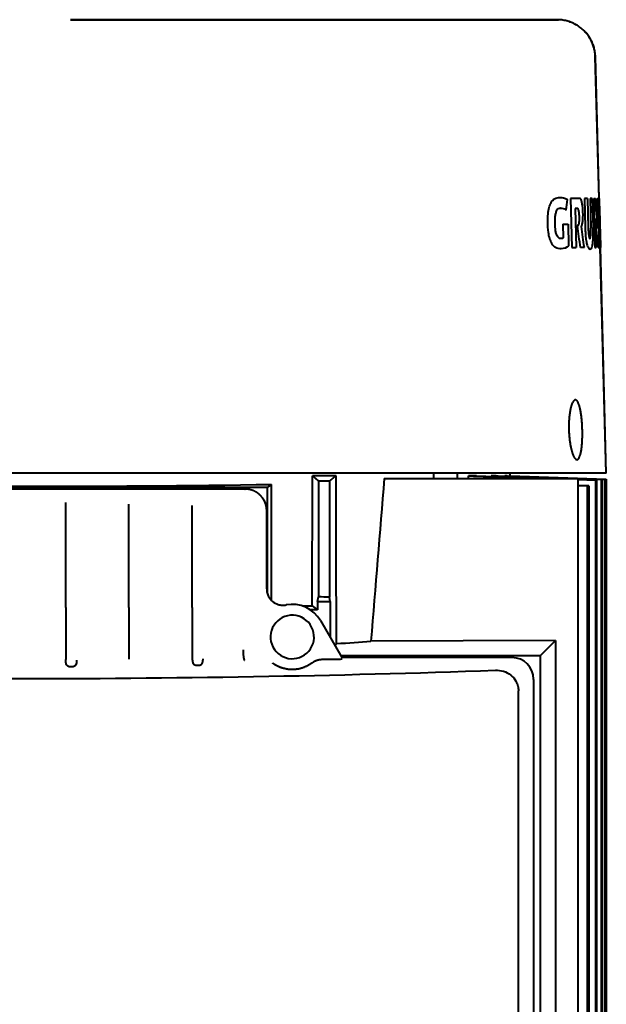
# Model space of a CAD drawing. Units: millimetres. Extents: x -4571 to 5062, y -3799 to 4123.
# Drawn here: x 4851 to 4958, y 1800 to 1981 of the extents above; entities that cross this region are included whole.
import ezdxf

# ---------------------------------------------------------------- set-up
doc = ezdxf.new("R2010")
doc.units = ezdxf.units.MM
doc.linetypes.add('K5LT_BASIC', pattern=[0])
doc.layers.add('Системный слой', color=7, linetype='Continuous')

msp = doc.modelspace()

# ---------------------------------------------------------------- linework, layer by layer
at = {"layer": 'Системный слой', "color": 150, "linetype": 'K5LT_BASIC', "lineweight": 40, "true_color": 0x0080ff}
for p, q in [((4859.868, 1980.665), (4930.673, 1980.665)), ((4949.063, 1980.665), (4859.868, 1980.665)), ((4930.673, 1980.665), (4949.063, 1980.665)), ((4949.063, 1980.665), (4949.31, 1980.677)), ((4949.063, 1980.665), (4949.327, 1980.677)), ((4956.99, 1947.772), (4956.307, 1973.854)), ((4957.007, 1947.772), (4956.324, 1973.854)), ((4951.757, 1947.772), (4951.999, 1938.772)), ((4953.54, 1947.772), (4951.757, 1947.772)), ((4954.314, 1947.772), (4954.454, 1942.488)), ((4954.857, 1947.772), (4954.314, 1947.772)), ((4954.857, 1947.772), (4955, 1942.373)), ((4955.348, 1947.772), (4955.491, 1942.373)), ((4955.762, 1947.772), (4955.348, 1947.772)), ((4955.762, 1947.772), (4955.901, 1942.488)), ((4956.015, 1947.772), (4956.252, 1938.772)), ((4956.015, 1947.772), (4956.332, 1947.772)), ((4956.669, 1947.772), (4956.812, 1942.34)), ((4956.669, 1947.772), (4956.796, 1947.772)), ((4956.796, 1947.772), (4957.032, 1938.772)), ((4956.911, 1947.772), (4957.147, 1938.772)), ((4956.911, 1947.772), (4957.077, 1947.772)), ((4957.31, 1939.041), (4957.089, 1947.504)), ((4949.967, 1946.045), (4949.901, 1946.043)), ((4953.052, 1945.979), (4952.611, 1945.979)), ((4952.611, 1945.979), (4952.803, 1938.772)), ((4957.066, 1945.93), (4957.205, 1940.616)), ((4957.066, 1945.93), (4957.105, 1945.93)), ((4950.336, 1943.104), (4950.405, 1940.535)), ((4950.336, 1943.104), (4951.301, 1943.104)), ((4951.301, 1943.104), (4951.409, 1939.079)), ((4953.137, 1942.806), (4953.003, 1942.806)), ((4956.324, 1944.125), (4956.465, 1938.772)), ((4949.936, 1940.416), (4949.918, 1940.416)), ((4957.205, 1940.616), (4957.244, 1940.616)), ((4951.999, 1938.772), (4952.803, 1938.772)), ((4954.293, 1938.772), (4953.587, 1938.772)), ((4956.252, 1938.772), (4956.465, 1938.772)), ((4956.829, 1938.772), (4957.032, 1938.772)), ((4957.147, 1938.772), (4957.313, 1938.772)), ((4958.312, 1897.272), (4957.226, 1938.772)), ((4958.329, 1897.272), (4957.242, 1938.772)), ((4937.039, 1897.272), (4759.586, 1897.272)), ((4904.276, 1872.914), (4904.335, 1896.786)), ((4908.65, 1896.786), (4904.335, 1896.786)), ((4905.437, 1895.837), (4905.437, 1874.543)), ((4907.437, 1895.814), (4907.437, 1874.479)), ((4917.503, 1896.322), (4953.088, 1896.322)), ((4926.637, 1896.322), (4926.637, 1897.272)), ((4930.987, 1896.322), (4930.987, 1897.272)), ((4932.99, 1896.322), (4933.019, 1896.786)), ((4934.483, 1896.786), (4933.019, 1896.786)), ((4958.31, 1897.272), (4937.039, 1897.272)), ((4937.181, 1896.697), (4937.186, 1896.786)), ((4938.068, 1896.786), (4937.186, 1896.786)), ((4939.662, 1896.731), (4939.665, 1896.786)), ((4940.081, 1896.786), (4939.665, 1896.786)), ((4940.081, 1896.786), (4958.139, 1896.156)), ((4940.608, 1896.768), (4940.609, 1896.786)), ((4940.623, 1896.786), (4940.609, 1896.786)), ((4940.609, 1896.786), (4958.311, 1896.168)), ((4940.623, 1896.786), (4940.651, 1897.272)), ((4940.623, 1896.786), (4958.312, 1896.168)), ((4940.626, 1896.786), (4958.328, 1896.168)), ((4940.626, 1896.786), (4940.626, 1896.786)), ((4940.626, 1896.786), (4940.64, 1896.786)), ((4940.64, 1896.786), (4940.651, 1897.272)), ((4940.64, 1896.786), (4958.329, 1896.168)), ((4953.088, 1896.322), (4953.088, 1653.072)), ((4953.088, 1896.27), (4957.55, 1896.117)), ((4953.088, 1896.253), (4957.406, 1896.107)), ((4953.088, 1896.166), (4956.542, 1896.049)), ((4953.088, 1896.141), (4956.326, 1896.035)), ((4956.326, 1896.035), (4956.326, 1652.549)), ((4956.542, 1896.049), (4956.542, 1652.477)), ((4957.406, 1896.107), (4957.406, 1652.186)), ((4957.55, 1896.117), (4957.55, 1652.137)), ((4958.067, 1896.152), (4958.067, 1651.961)), ((4958.139, 1896.156), (4958.139, 1651.936)), ((4958.31, 1897.272), (4958.312, 1897.272)), ((4958.311, 1896.168), (4958.311, 1772.071)), ((4958.311, 1896.168), (4958.312, 1896.168)), ((4958.312, 1896.168), (4958.312, 1772.072)), ((4958.328, 1896.168), (4958.329, 1896.168)), ((4958.329, 1896.168), (4958.328, 1896.168)), ((4958.328, 1772.071), (4958.328, 1896.168)), ((4958.329, 1772.072), (4958.329, 1896.168)), ((4896.012, 1894.672), (4800.612, 1894.672)), ((4891.914, 1894.372), (4804.711, 1894.372)), ((4891.914, 1894.372), (4891.927, 1894.372)), ((4896.764, 1895.236), (4896.012, 1894.672)), ((4896.012, 1894.672), (4896.012, 1875.24)), ((4896.816, 1873.863), (4896.764, 1895.236)), ((4955.112, 1894.956), (4953.088, 1895.021)), ((4954.822, 1894.937), (4953.088, 1894.991)), ((4954.822, 1894.937), (4954.822, 1653.044)), ((4955.112, 1894.956), (4955.112, 1652.95)), ((4858.972, 1890.596), (4858.972, 1891.916)), ((4858.972, 1872.564), (4858.972, 1890.596)), ((4870.597, 1890.596), (4870.597, 1891.613)), ((4870.597, 1872.564), (4870.597, 1890.596)), ((4882.222, 1890.596), (4882.222, 1891.369)), ((4882.222, 1872.564), (4882.222, 1890.596)), ((4895.912, 1890.374), (4895.912, 1890.359)), ((4895.912, 1876.009), (4895.912, 1890.359)), ((4905.265, 1873.672), (4905.437, 1874.543)), ((4907.597, 1873.672), (4907.437, 1874.479)), ((4858.972, 1872.564), (4858.972, 1863.028)), ((4870.597, 1872.564), (4870.597, 1863.119)), ((4882.222, 1872.564), (4882.222, 1863.271)), ((4905.265, 1872.172), (4903.929, 1872.172)), ((4904.276, 1872.914), (4905.265, 1872.172)), ((4905.265, 1873.672), (4907.597, 1873.672)), ((4905.265, 1873.672), (4905.265, 1872.172)), ((4907.597, 1873.672), (4907.597, 1867.074)), ((4905.809, 1870.172), (4909.734, 1863.372)), ((4908.506, 1865.5), (4908.735, 1865.957)), ((4949.004, 1866.517), (4915.075, 1866.393)), ((4949.004, 1866.517), (4946.159, 1863.672)), ((4949.004, 1866.517), (4949.004, 1756.827)), ((4906.15, 1863.065), (4908.711, 1863.065)), ((4946.159, 1863.672), (4909.561, 1863.672)), ((4909.734, 1863.372), (4909.797, 1863.185)), ((4940.964, 1863.372), (4909.734, 1863.372)), ((4940.964, 1863.372), (4940.992, 1863.372)), ((4946.159, 1863.672), (4946.159, 1759.672)), ((4944.962, 1859.374), (4944.962, 1859.406)), ((4944.962, 1859.374), (4944.962, 1763.971)), ((4942.172, 1766.08), (4942.172, 1857.265))]:
    msp.add_line(p, q, dxfattribs=at)
for centre, major_axis, ratio, start_param, end_param in [((4949.724, 1987.665), (0, -7), 0.9999996, 6.2240042, 6.2535871), ((4949.741, 1987.665), (0, -7), 0.9999996, 6.2240042, 6.2535871), ((4405.962, 1995.693), (548.156, 0), 0.8511576, -0.1074247, -0.103212), ((4927.945, 1926.419), (2.703, -94.983), 0.3124005, -4.5528711, -4.494543), ((4930.705, 1873.123), (4.587, -139.199), 0.2031004, -4.2279609, -4.1948008), ((4928.119, 1921.876), (2.7, -93.254), 0.3175907, -4.5393985, -4.4806889), ((4930.233, 1884.054), (4.167, -127.83), 0.222706, -4.2773196, -4.2437005), ((4848.276, 1879.022), (-324.604, 0.57), 0.0529364, 4.5291993, 4.535462), ((4634.532, 1876.103), (323.78, 20.071), 0.0004412, -0.1108475, -0.1046464), ((4634.683, 1875.024), (323.629, 21.146), 0.0001378, -0.0748523, -0.0686696), ((4634.786, 1874.329), (323.526, 21.839), 0.0000178, -0.0389454, -0.0327736), ((4848.312, 1897.295), (-92.34, 0), 0.026186, 1.0184215, 2.1231713), ((4634.353, 1876.467), (323.96, 18.718), 0.0009738, -0.1469753, -0.1407476), ((4848.255, 1819.775), (-320.54, 0), 0.1736481, 4.5266888, 4.5330337), ((4900.612, 1867.172), (0, 6), 0.9999996, 5.2359878, 6.4733477), ((4848.301, 1874.793), (91.047, 0), 0.0261733, -0.9335932, -0.9086671), ((4900.612, 1867.172), (0, -4), 0.9999996, 2.1758194, 5.3174121), ((4900.612, 1867.172), (0, 4), 0.9999996, 2.1758194, 5.3174121), ((4848.312, 1870.698), (-90.811, 0), 0.0699274, -3.9844098, -3.8864481), ((4908.64, 1863.188), (1.157, -0.008), 0.1059308, 4.7744011, 6.3190175), ((4940.929, 1859.343), (2.952, 2.792), 0.9844848, 5.5333693, 7.0885467), ((4848.312, 1899.41), (325, 0), 0.1227846, 4.432929, 4.9918492)]:
    msp.add_ellipse(centre, major_axis=major_axis, ratio=ratio, start_param=start_param, end_param=end_param, dxfattribs=at)
for points, degree in [([(4949.063, 1980.665), (4949.289, 1980.665), (4949.441, 1980.667), (4949.517, 1980.668), (4949.517, 1980.668)], 4), ([(4949.517, 1980.668), (4949.517, 1980.668), (4949.441, 1980.667), (4949.289, 1980.665), (4949.063, 1980.665)], 4), ([(4949.967, 1946.048), (4950.201, 1946.055), (4950.565, 1945.999), (4950.958, 1945.668)], 3), ([(4950.405, 1940.535), (4950.302, 1940.488), (4950.123, 1940.412), (4949.935, 1940.415)], 3), ([(4951.409, 1939.079), (4950.988, 1938.715), (4950.536, 1938.56), (4950.036, 1938.558)], 3), ([(4905.437, 1895.837), (4905.157, 1896.088), (4904.879, 1896.332), (4904.603, 1896.567), (4904.335, 1896.786)], 4), ([(4908.735, 1865.957), (4908.706, 1876.233), (4908.678, 1886.509), (4908.65, 1896.786)], 3), ([(4917.503, 1896.322), (4916.701, 1886.345), (4915.892, 1876.369), (4915.075, 1866.393)], 3), ([(4933.019, 1896.786), (4937.805, 1896.635), (4942.643, 1896.48), (4947.508, 1896.322)], 3), ([(4934.483, 1896.786), (4939.103, 1896.633), (4943.752, 1896.479), (4948.415, 1896.322)], 3)]:
    msp.add_open_spline(points, degree=degree, dxfattribs=at)
for points, degree, knots in [([(4956.307, 1973.854), (4956.306, 1973.913), (4956.303, 1973.972), (4956.295, 1974.139), (4956.287, 1974.247), (4956.264, 1974.477), (4956.249, 1974.599), (4956.22, 1974.789), (4956.208, 1974.858), (4956.183, 1974.995), (4956.17, 1975.064), (4956.126, 1975.27), (4956.093, 1975.405), (4955.981, 1975.807), (4955.891, 1976.07), (4955.668, 1976.615), (4955.531, 1976.894), (4955.22, 1977.433), (4955.047, 1977.692), (4954.668, 1978.185), (4954.462, 1978.419), (4954.021, 1978.857), (4953.786, 1979.061), (4953.29, 1979.437), (4953.03, 1979.608), (4952.489, 1979.915), (4952.208, 1980.05), (4951.631, 1980.282), (4951.335, 1980.378), (4950.732, 1980.532), (4950.426, 1980.588), (4949.918, 1980.647), (4949.717, 1980.662), (4949.517, 1980.668)], 3, [0, 0, 0, 0, 0.4181936, 0.4181936, 1.1848817, 1.1848817, 2.0545282, 2.0545282, 2.5449378, 2.5449378, 3.0431318, 3.0431318, 4.0317354, 4.0317354, 5.9933739, 5.9933739, 8.1921838, 8.1921838, 10.3903413, 10.3903413, 12.5883905, 12.5883905, 14.7869513, 14.7869513, 16.9850052, 16.9850052, 19.1832836, 19.1832836, 21.381676, 21.381676, 23.5796619, 23.5796619, 25, 25, 25, 25]), ([(4956.324, 1973.854), (4956.322, 1973.913), (4956.32, 1973.972), (4956.311, 1974.139), (4956.303, 1974.247), (4956.281, 1974.477), (4956.265, 1974.599), (4956.237, 1974.789), (4956.225, 1974.858), (4956.2, 1974.995), (4956.187, 1975.064), (4956.143, 1975.27), (4956.109, 1975.405), (4955.998, 1975.807), (4955.908, 1976.07), (4955.685, 1976.615), (4955.548, 1976.894), (4955.237, 1977.433), (4955.064, 1977.692), (4954.685, 1978.185), (4954.479, 1978.419), (4954.038, 1978.857), (4953.803, 1979.061), (4953.307, 1979.437), (4953.047, 1979.608), (4952.506, 1979.915), (4952.225, 1980.05), (4951.648, 1980.282), (4951.352, 1980.378), (4950.749, 1980.532), (4950.443, 1980.588), (4949.935, 1980.647), (4949.734, 1980.662), (4949.534, 1980.668)], 3, [0, 0, 0, 0, 0.4181936, 0.4181936, 1.1848817, 1.1848817, 2.0545282, 2.0545282, 2.5449378, 2.5449378, 3.0431318, 3.0431318, 4.0317354, 4.0317354, 5.9933739, 5.9933739, 8.1921838, 8.1921838, 10.3903413, 10.3903413, 12.5883905, 12.5883905, 14.7869513, 14.7869513, 16.9850052, 16.9850052, 19.1832836, 19.1832836, 21.381676, 21.381676, 23.5796619, 23.5796619, 25, 25, 25, 25]), ([(4950.036, 1938.558), (4949.982, 1938.557), (4949.927, 1938.559), (4949.316, 1938.595), (4949.008, 1938.781), (4948.736, 1938.972), (4948.521, 1939.169), (4948.172, 1939.77), (4948.046, 1940.052), (4947.831, 1940.736), (4947.75, 1941.114), (4947.599, 1942.206), (4947.575, 1942.87), (4947.553, 1943.853), (4947.566, 1944.432), (4947.662, 1945.41), (4947.733, 1945.806), (4947.922, 1946.489), (4948.042, 1946.797), (4948.376, 1947.384), (4948.577, 1947.583), (4949.111, 1947.925), (4949.489, 1947.976), (4949.812, 1947.975)], 3, [0.5609588, 0.5609588, 0.5609588, 0.5609588, 0.6220697, 0.6220697, 1.2316263, 1.2316263, 2.0883975, 2.0883975, 2.6094077, 2.6094077, 3.1240757, 3.1240757, 3.9096593, 3.9096593, 5.2147573, 5.2147573, 6.3420303, 6.3420303, 7.3954393, 7.3954393, 8.7174068, 8.7174068, 10.8925483, 10.8925483, 10.8925483, 10.8925483]), ([(4949.812, 1947.975), (4949.84, 1947.975), (4949.867, 1947.975), (4950.251, 1947.963), (4950.697, 1947.887), (4951.201, 1947.623)], 3, [10.8925483, 10.8925483, 10.8925483, 10.8925483, 11.0821626, 11.0821626, 13.5633519, 13.5633519, 13.5633519, 13.5633519]), ([(4953.749, 1942.625), (4953.778, 1942.653), (4953.804, 1942.697), (4953.853, 1942.809), (4953.875, 1942.88), (4953.892, 1942.946), (4953.893, 1942.949), (4953.915, 1943.034), (4953.934, 1943.129), (4953.967, 1943.333), (4953.981, 1943.44), (4953.994, 1943.566), (4953.995, 1943.576), (4954.009, 1943.712), (4954.02, 1943.848), (4954.036, 1944.132), (4954.042, 1944.279), (4954.052, 1944.751), (4954.049, 1945.085), (4954.029, 1945.569), (4954.021, 1945.719), (4953.998, 1946.04), (4953.983, 1946.208), (4953.951, 1946.495), (4953.936, 1946.615), (4953.9, 1946.857), (4953.879, 1946.977), (4953.852, 1947.108), (4953.847, 1947.13), (4953.798, 1947.35), (4953.75, 1947.506), (4953.678, 1947.653), (4953.653, 1947.696), (4953.599, 1947.754), (4953.571, 1947.772), (4953.54, 1947.772)], 3, [0, 0, 0, 0, 0.0539202, 0.0539202, 0.1220593, 0.1220593, 0.1254513, 0.1254513, 0.2133516, 0.2133516, 0.2943297, 0.2943297, 0.3010979, 0.3010979, 0.3888122, 0.3888122, 0.4752435, 0.4752435, 0.6562667, 0.6562667, 0.7391949, 0.7391949, 0.8376889, 0.8376889, 0.9150058, 0.9150058, 1.0032466, 1.0032466, 1.0211843, 1.0211843, 1.1887998, 1.1887998, 1.2541902, 1.2541902, 1.3102836, 1.3102836, 1.3102836, 1.3102836]), ([(4957.089, 1947.504), (4957.087, 1947.578), (4957.085, 1947.637), (4957.083, 1947.683), (4957.083, 1947.684), (4957.081, 1947.743), (4957.079, 1947.772), (4957.077, 1947.772)], 3, [-0.15662766, -0.15662766, -0.15662766, -0.15662766, -0.0909697, -0.0909697, -0.08870822, -0.08870822, 0, 0, 0, 0]), ([(4949.935, 1940.415), (4949.873, 1940.416), (4949.809, 1940.426), (4949.662, 1940.479), (4949.532, 1940.553), (4949.317, 1940.868), (4949.241, 1941.018), (4949.101, 1941.424), (4949.053, 1941.649), (4948.994, 1942.01), (4948.953, 1942.303), (4948.909, 1943.062), (4948.893, 1943.456), (4948.916, 1944.197), (4948.943, 1944.461), (4949.016, 1944.928), (4949.07, 1945.148), (4949.221, 1945.583), (4949.313, 1945.724), (4949.494, 1945.932), (4949.614, 1945.994), (4949.799, 1946.032), (4949.872, 1946.045), (4949.967, 1946.048)], 3, [0.12123862, 0.12123862, 0.12123862, 0.12123862, 0.16166121, 0.16166121, 0.21762142, 0.21762142, 0.24927603, 0.24927603, 0.28449384, 0.28449384, 0.31150428, 0.31150428, 0.32688758, 0.32688758, 0.33973198, 0.33973198, 0.35477008, 0.35477008, 0.37593667, 0.37593667, 0.40773994, 0.40773994, 0.41796658, 0.41796658, 0.41796658, 0.41796658]), ([(4953.137, 1942.806), (4953.156, 1942.806), (4953.176, 1942.816), (4953.196, 1942.838), (4953.197, 1942.839), (4953.215, 1942.861), (4953.232, 1942.89), (4953.25, 1942.932), (4953.252, 1942.938), (4953.269, 1942.98), (4953.282, 1943.024), (4953.309, 1943.131), (4953.322, 1943.197), (4953.335, 1943.278), (4953.336, 1943.286), (4953.348, 1943.362), (4953.356, 1943.434), (4953.372, 1943.602), (4953.379, 1943.7), (4953.393, 1943.992), (4953.394, 1944.193), (4953.386, 1944.499), (4953.381, 1944.602), (4953.369, 1944.8), (4953.361, 1944.896), (4953.351, 1944.993), (4953.351, 1944.996), (4953.341, 1945.096), (4953.33, 1945.188), (4953.305, 1945.354), (4953.292, 1945.43), (4953.261, 1945.579), (4953.243, 1945.65), (4953.208, 1945.765), (4953.192, 1945.81), (4953.173, 1945.852), (4953.171, 1945.855), (4953.151, 1945.896), (4953.133, 1945.926), (4953.113, 1945.947), (4953.112, 1945.948), (4953.092, 1945.969), (4953.072, 1945.979), (4953.052, 1945.979)], 3, [0, 0, 0, 0, 0.0318178, 0.0318178, 0.03401293, 0.03401293, 0.06346812, 0.06346812, 0.06784923, 0.06784923, 0.09510296, 0.09510296, 0.12669186, 0.12669186, 0.130095, 0.130095, 0.15818402, 0.15818402, 0.1915502, 0.1915502, 0.25281955, 0.25281955, 0.28382242, 0.28382242, 0.31419056, 0.31419056, 0.31529262, 0.31529262, 0.34684991, 0.34684991, 0.37632024, 0.37632024, 0.4102011, 0.4102011, 0.43945444, 0.43945444, 0.44194954, 0.44194954, 0.47240181, 0.47240181, 0.47364921, 0.47364921, 0.50545756, 0.50545756, 0.50545756, 0.50545756]), ([(4957.244, 1940.616), (4957.247, 1940.616), (4957.248, 1940.634), (4957.25, 1940.705), (4957.251, 1940.759), (4957.25, 1940.894), (4957.25, 1940.972), (4957.247, 1941.16), (4957.245, 1941.271), (4957.242, 1941.398), (4957.242, 1941.403), (4957.24, 1941.527), (4957.237, 1941.657), (4957.231, 1941.944), (4957.227, 1942.1), (4957.215, 1942.585), (4957.206, 1942.928), (4957.193, 1943.448), (4957.188, 1943.621), (4957.179, 1943.959), (4957.175, 1944.124), (4957.161, 1944.602), (4957.153, 1944.894), (4957.136, 1945.386), (4957.129, 1945.583), (4957.122, 1945.721), (4957.122, 1945.725), (4957.119, 1945.793), (4957.116, 1945.843), (4957.11, 1945.913), (4957.107, 1945.93), (4957.105, 1945.93)], 3, [0, 0, 0, 0, 0.05377283, 0.05377283, 0.10740796, 0.10740796, 0.15702844, 0.15702844, 0.20950292, 0.20950292, 0.21129643, 0.21129643, 0.2620454, 0.2620454, 0.31552434, 0.31552434, 0.41986249, 0.41986249, 0.47241761, 0.47241761, 0.52420436, 0.52420436, 0.62846427, 0.62846427, 0.73242215, 0.73242215, 0.73502924, 0.73502924, 0.78597772, 0.78597772, 0.83966579, 0.83966579, 0.83966579, 0.83966579]), ([(4954.454, 1942.488), (4954.455, 1942.252), (4954.46, 1942.012), (4954.478, 1941.538), (4954.492, 1941.305), (4954.538, 1940.716), (4954.576, 1940.39), (4954.677, 1939.746), (4954.746, 1939.432), (4954.915, 1938.887), (4955.016, 1938.709), (4955.205, 1938.546), (4955.283, 1938.515), (4955.355, 1938.511), (4955.359, 1938.511), (4955.363, 1938.511)], 3, [-2.9872444, -2.9872444, -2.9872444, -2.9872444, -2.8157552, -2.8157552, -2.6420616, -2.6420616, -2.3640868, -2.3640868, -2.017507, -2.017507, -1.5849457, -1.5849457, -1.3119987, -1.3119987, -1.2960069, -1.2960069, -1.2960069, -1.2960069]), ([(4955, 1942.373), (4955.004, 1942.23), (4955.009, 1942.102), (4955.023, 1941.837), (4955.032, 1941.713), (4955.049, 1941.5), (4955.06, 1941.386), (4955.085, 1941.173), (4955.098, 1941.074), (4955.127, 1940.891), (4955.142, 1940.808), (4955.173, 1940.665), (4955.189, 1940.605), (4955.223, 1940.506), (4955.24, 1940.467), (4955.273, 1940.417), (4955.289, 1940.405), (4955.305, 1940.404), (4955.305, 1940.404), (4955.306, 1940.404)], 3, [-0.59946505, -0.59946505, -0.59946505, -0.59946505, -0.57701106, -0.57701106, -0.5468092, -0.5468092, -0.50779649, -0.50779649, -0.46921624, -0.46921624, -0.42956417, -0.42956417, -0.3908688, -0.3908688, -0.35108045, -0.35108045, -0.31246481, -0.31246481, -0.31183436, -0.31183436, -0.31183436, -0.31183436]), ([(4955.306, 1940.404), (4955.322, 1940.404), (4955.337, 1940.417), (4955.367, 1940.467), (4955.38, 1940.503), (4955.407, 1940.601), (4955.419, 1940.663), (4955.441, 1940.805), (4955.45, 1940.884), (4955.459, 1940.975), (4955.459, 1940.978), (4955.468, 1941.072), (4955.475, 1941.172), (4955.486, 1941.38), (4955.49, 1941.487), (4955.493, 1941.606), (4955.493, 1941.613), (4955.495, 1941.735), (4955.497, 1941.855), (4955.496, 1941.982), (4955.496, 1941.985), (4955.496, 1942.115), (4955.494, 1942.243), (4955.491, 1942.373)], 3, [-0.31183436, -0.31183436, -0.31183436, -0.31183436, -0.27260354, -0.27260354, -0.23417339, -0.23417339, -0.19432525, -0.19432525, -0.15652964, -0.15652964, -0.15529702, -0.15529702, -0.11636637, -0.11636637, -0.07972548, -0.07972548, -0.07752852, -0.07752852, -0.039911, -0.039911, -0.03881467, -0.03881467, 0, 0, 0, 0]), ([(4955.363, 1938.511), (4955.504, 1938.511), (4955.649, 1938.634), (4955.796, 1939.185), (4955.835, 1939.397), (4955.891, 1939.939), (4955.906, 1940.211), (4955.92, 1940.706), (4955.925, 1941.009), (4955.919, 1941.735), (4955.913, 1942.093), (4955.901, 1942.488)], 3, [-1.2960069, -1.2960069, -1.2960069, -1.2960069, -0.7262178, -0.7262178, -0.498618, -0.498618, -0.2914962, -0.2914962, -0.1186646, -0.1186646, 0, 0, 0, 0]), ([(4957.313, 1938.772), (4957.315, 1938.772), (4957.315, 1938.803), (4957.314, 1938.907), (4957.312, 1938.966), (4957.31, 1939.041)], 3, [-1.42194367, -1.42194367, -1.42194367, -1.42194367, -1.33098095, -1.33098095, -1.2653316, -1.2653316, -1.2653316, -1.2653316]), ([(4952.634, 1910.772), (4952.58, 1910.772), (4952.478, 1910.743), (4952.337, 1910.623), (4952.216, 1910.46), (4952.111, 1910.27), (4952.025, 1910.073), (4951.951, 1909.877), (4951.889, 1909.682), (4951.831, 1909.479), (4951.778, 1909.268), (4951.729, 1909.047), (4951.681, 1908.806), (4951.637, 1908.549), (4951.595, 1908.27), (4951.558, 1907.983), (4951.526, 1907.691), (4951.5, 1907.403), (4951.479, 1907.113), (4951.463, 1906.823), (4951.45, 1906.521), (4951.441, 1906.182), (4951.438, 1905.83), (4951.441, 1905.518), (4951.445, 1905.341), (4951.447, 1905.272)], 3, [0, 0, 0, 0, 2.2060005, 4.1056764, 5.7854795, 7.2936527, 8.6301958, 9.6835702, 10.7266138, 11.7050285, 12.6439013, 13.5890956, 14.5226746, 15.5414449, 16.5432551, 17.579195, 18.552458, 19.4937572, 20.4135716, 21.3324498, 22.2209984, 23.2106565, 24.4195513, 25.3895903, 26, 26, 26, 26]), ([(4952.929, 1899.772), (4952.985, 1899.772), (4953.087, 1899.804), (4953.22, 1899.927), (4953.326, 1900.086), (4953.412, 1900.262), (4953.49, 1900.461), (4953.563, 1900.695), (4953.632, 1900.968), (4953.693, 1901.264), (4953.745, 1901.566), (4953.786, 1901.861), (4953.823, 1902.166), (4953.855, 1902.498), (4953.886, 1902.892), (4953.913, 1903.358), (4953.931, 1903.876), (4953.937, 1904.384), (4953.936, 1904.845), (4953.928, 1905.26), (4953.914, 1905.652), (4953.897, 1906.022), (4953.876, 1906.383), (4953.85, 1906.735), (4953.82, 1907.08), (4953.785, 1907.424), (4953.744, 1907.775), (4953.692, 1908.156), (4953.631, 1908.536), (4953.566, 1908.886), (4953.504, 1909.173), (4953.442, 1909.427), (4953.374, 1909.671), (4953.296, 1909.913), (4953.214, 1910.128), (4953.132, 1910.306), (4953.051, 1910.451), (4952.964, 1910.577), (4952.865, 1910.683), (4952.753, 1910.755), (4952.674, 1910.772), (4952.634, 1910.772)], 3, [0, 0, 0, 0, 1.83772, 3.4152062, 4.68336, 5.7757579, 6.8185895, 7.9242176, 9.0540268, 10.1838324, 11.2086852, 12.1218885, 12.9934177, 13.9423126, 14.9686859, 16.2257174, 17.6023911, 18.8810297, 19.9607997, 20.952536, 21.873265, 22.7899876, 23.6435247, 24.526335, 25.4124795, 26.2588616, 27.1945285, 28.214326, 29.4336306, 30.5322369, 31.4874711, 32.3056985, 33.2546226, 34.3255537, 35.409482, 36.397411, 37.3207043, 38.2656963, 39.4184262, 40.6878492, 42, 42, 42, 42]), ([(4951.447, 1905.272), (4951.452, 1905.088), (4951.466, 1904.753), (4951.494, 1904.313), (4951.523, 1903.967), (4951.55, 1903.691), (4951.578, 1903.441), (4951.608, 1903.2), (4951.644, 1902.942), (4951.687, 1902.664), (4951.738, 1902.372), (4951.793, 1902.094), (4951.849, 1901.836), (4951.907, 1901.598), (4951.967, 1901.37), (4952.033, 1901.145), (4952.103, 1900.93), (4952.178, 1900.724), (4952.257, 1900.53), (4952.344, 1900.345), (4952.439, 1900.173), (4952.541, 1900.023), (4952.648, 1899.903), (4952.75, 1899.823), (4952.845, 1899.781), (4952.902, 1899.772), (4952.929, 1899.772)], 3, [0, 0, 0, 0, 1.7078728, 3.1048248, 4.1118701, 4.9850896, 5.760624, 6.5465901, 7.3718912, 8.3882718, 9.4432488, 10.5281223, 11.5098475, 12.4637331, 13.4434259, 14.4676003, 15.5514956, 16.6212616, 17.7590025, 18.9597776, 20.2720669, 21.681401, 23.1158191, 24.6068615, 25.8650199, 27, 27, 27, 27]), ([(4895.912, 1876.009), (4895.912, 1875.763), (4895.943, 1875.518), (4896.062, 1875.041), (4896.151, 1874.81), (4896.451, 1874.249), (4896.701, 1873.944), (4897.303, 1873.448), (4897.649, 1873.26), (4898.257, 1873.072), (4898.5, 1873.028), (4898.991, 1873.001), (4899.237, 1873.018), (4899.478, 1873.064)], 3, [-0.52920049, -0.52920049, -0.52920049, -0.52920049, -0.45552335, -0.45552335, -0.3816674, -0.3816674, -0.26457368, -0.26457368, -0.14750565, -0.14750565, -0.07368803, -0.07368803, 0, 0, 0, 0]), ([(4860.97, 1862.895), (4860.959, 1862.581), (4860.934, 1862.269), (4860.758, 1861.901), (4860.663, 1861.794), (4860.291, 1861.679), (4860.032, 1861.658), (4859.557, 1861.695), (4859.377, 1861.754), (4859.138, 1861.946), (4859.089, 1862.092), (4859.035, 1862.321), (4859.022, 1862.393), (4858.994, 1862.594), (4858.982, 1862.728), (4858.974, 1862.918), (4858.972, 1862.973), (4858.972, 1863.028)], 3, [22.6031099, 22.6031099, 22.6031099, 22.6031099, 25.4115928, 25.4115928, 26.8859642, 26.8859642, 28.1241611, 28.1241611, 29.4154464, 29.4154464, 31.0447277, 31.0447277, 31.7366962, 31.7366962, 32.9494576, 32.9494576, 33.4401158, 33.4401158, 33.4401158, 33.4401158]), ([(4882.222, 1863.271), (4882.222, 1863.179), (4882.226, 1863.085), (4882.232, 1862.994), (4882.25, 1862.811), (4882.28, 1862.635), (4882.299, 1862.549), (4882.341, 1862.402), (4882.408, 1862.271), (4882.445, 1862.218), (4882.542, 1862.114), (4882.695, 1862.038), (4882.797, 1862.006), (4883.053, 1861.961), (4883.349, 1861.962), (4883.499, 1861.976), (4883.753, 1862.03), (4883.917, 1862.127), (4883.977, 1862.186), (4884.081, 1862.333), (4884.136, 1862.508), (4884.16, 1862.61), (4884.184, 1862.746), (4884.201, 1862.887), (4884.204, 1862.918), (4884.209, 1862.966), (4884.213, 1863.027), (4884.215, 1863.056), (4884.217, 1863.085), (4884.219, 1863.117), (4884.219, 1863.133), (4884.22, 1863.14), (4884.22, 1863.143), (4884.22, 1863.147)], 5, [22.1251831, 22.1251831, 22.1251831, 22.1251831, 22.1251831, 22.1251831, 23.4773314, 23.4773314, 23.4773314, 24.8490701, 24.8490701, 24.8490701, 25.9192594, 25.9192594, 25.9192594, 27.1219788, 27.1219788, 27.1219788, 28.4185255, 28.4185255, 28.4185255, 29.7625434, 29.7625434, 29.7625434, 31.3993037, 31.3993037, 31.3993037, 31.8744871, 31.8744871, 31.8744871, 32.1120788, 32.2984662, 32.2984662, 32.2984662, 32.3496706, 32.3496706, 32.3496706, 32.3496706, 32.3496706, 32.3496706]), ([(4891.555, 1864.817), (4891.557, 1864.698), (4891.563, 1864.487), (4891.576, 1864.23), (4891.587, 1864.061), (4891.595, 1863.963), (4891.6, 1863.901), (4891.604, 1863.856), (4891.609, 1863.807), (4891.615, 1863.746), (4891.623, 1863.673), (4891.639, 1863.584), (4891.643, 1863.511), (4891.653, 1863.457), (4891.659, 1863.414), (4891.664, 1863.383), (4891.668, 1863.356), (4891.672, 1863.33), (4891.676, 1863.302), (4891.682, 1863.273), (4891.688, 1863.244), (4891.694, 1863.213), (4891.701, 1863.179), (4891.711, 1863.134), (4891.726, 1863.077), (4891.747, 1863.01), (4891.77, 1862.95), (4891.794, 1862.907), (4891.809, 1862.89), (4891.816, 1862.883)], 3, [0, 0, 0, 0, 3.7744049, 6.729375, 8.4565787, 9.5404653, 10.1524426, 10.7008422, 11.1703202, 11.9258285, 12.9499722, 14.1802595, 15.2459751, 16.0898885, 16.6900187, 17.1312671, 17.5235697, 17.9487435, 18.4246316, 18.9203979, 19.4382757, 19.9654609, 20.6123682, 21.4176591, 22.6791257, 24.396678, 26.4675398, 28.3735802, 30, 30, 30, 30]), ([(4898.966, 1861.403), (4898.711, 1861.475), (4898.449, 1861.564), (4898.2, 1861.666), (4897.884, 1861.812), (4897.595, 1861.971), (4897.519, 1862.014), (4897.39, 1862.09), (4897.266, 1862.169), (4897.214, 1862.203), (4897.155, 1862.243), (4897.095, 1862.284), (4897.087, 1862.29), (4897.07, 1862.302), (4897.053, 1862.314), (4897.044, 1862.32), (4897.034, 1862.327), (4897.025, 1862.334), (4897.023, 1862.335), (4897.022, 1862.336), (4897.02, 1862.337), (4897.019, 1862.338), (4897.018, 1862.338), (4897.018, 1862.339)], 5, [0, 0, 0, 0, 0, 0, 3.0935887, 3.0935887, 3.0935887, 4.2239354, 4.2239354, 4.2239354, 5.0450907, 5.0450907, 5.0450907, 5.1841472, 5.1841472, 5.1841472, 5.3232037, 5.3232037, 5.3232037, 5.3435866, 5.3435866, 5.3435866, 5.3542821, 5.3542821, 5.3542821, 5.3542821, 5.3542821, 5.3542821]), ([(4937.959, 1861.053), (4938.451, 1861.07), (4938.945, 1861.009), (4939.909, 1860.715), (4940.373, 1860.476), (4941.161, 1859.844), (4941.484, 1859.466), (4941.869, 1858.762), (4941.982, 1858.477), (4942.134, 1857.88), (4942.172, 1857.574), (4942.172, 1857.265)], 3, [-0.64903826, -0.64903826, -0.64903826, -0.64903826, -0.49594198, -0.49594198, -0.33590819, -0.33590819, -0.18519186, -0.18519186, -0.09260336, -0.09260336, 0, 0, 0, 0])]:
    msp.add_open_spline(points, degree=degree, knots=knots, dxfattribs=at)
for points, weights, degree in [([(4908.65, 1896.786), (4908.123, 1896.399), (4907.437, 1895.814)], [1.19443505265, 1.11482957446, 1.0127127793], 2), ([(4937.186, 1896.786), (4943.642, 1896.571), (4951.026, 1896.322)], [1.1741667672, 1.11704743129, 1.05750324244], 2), ([(4938.068, 1896.786), (4944.368, 1896.57), (4951.575, 1896.322)], [1.1891191419, 1.12629049045, 1.06180630325], 2), ([(4939.665, 1896.786), (4948.042, 1896.498), (4958.067, 1896.152)], [1.17874658224, 1.09565771011, 1.01002922378], 2), ([(4895.066, 1892.834), (4894.298, 1893.823), (4893.177, 1894.372), (4891.927, 1894.372)], [1, 0.932978150166, 0.932978150166, 1], 3), ([(4895.066, 1892.834), (4895.62, 1892.124), (4895.912, 1891.274), (4895.912, 1890.374)], [1, 0.963762087433, 0.963762087433, 1], 3), ([(4895.912, 1890.374), (4895.909, 1891.275), (4895.617, 1892.125), (4895.066, 1892.834)], [1, 0.964168243979, 0.964168243979, 1], 3), ([(4904.281, 1862.425), (4904.823, 1862.844), (4905.47, 1863.065), (4906.15, 1863.065)], [1, 0.963639328306, 0.963639328306, 1], 3), ([(4904.281, 1862.425), (4902.743, 1861.236), (4900.835, 1860.869), (4898.966, 1861.403)], [1, 0.928322634448, 0.928322634448, 1], 3)]:
    msp.add_rational_spline(points, weights, degree=degree, dxfattribs=at)

doc.saveas('drawing.dxf')
